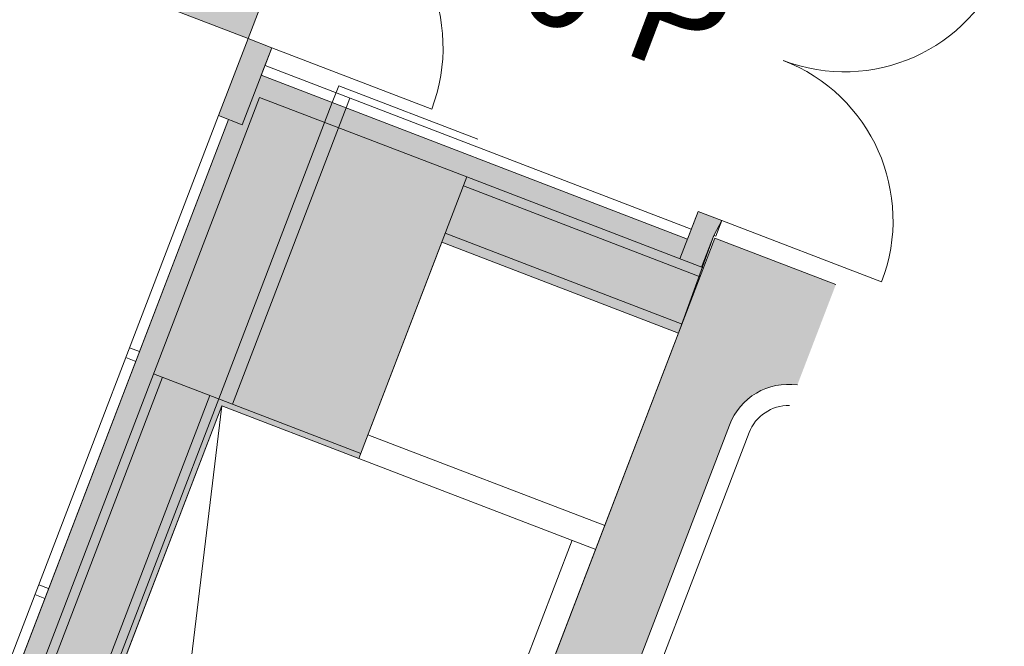
# Model space of a CAD drawing. Units: metres. Extents: x 6154 to 6591, y 343598 to 344098.
# Drawn here: x 6188 to 6193, y 344071 to 344074 of the extents above; entities that cross this region are included whole.
import ezdxf

# ---------------------------------------------------------------- set-up
doc = ezdxf.new("R2010")
doc.units = ezdxf.units.M
doc.header["$LTSCALE"] = 3
doc.linetypes.add('AUSGEZOGEN', pattern=[0])
doc.linetypes.add('DASHED', pattern=[0.75, 0.5, -0.25])
for name, color, linetype, lineweight in [('A_00_Block', 214, 'CONTINUOUS', 0), ('A_00_UNBESTIMMT', 7, 'CONTINUOUS', 9), ('A_01_Bebauung_Bestand', 7, 'CONTINUOUS', 20), ('A_03_FETÜ_SN', 131, 'CONTINUOUS', 13), ('A_03_Stiege-Rampe_AN', 7, 'CONTINUOUS', 0), ('A_06_Symbole', 7, 'CONTINUOUS', 13)]:
    doc.layers.add(name, color=color, linetype=linetype, lineweight=lineweight)
doc.layers.add('A_06_Solid_Bestand', color=7, linetype='CONTINUOUS', lineweight=0, true_color=0x595959)
doc.layers.add('B_S+V_Fluchtweg_Anzahl zugewiesener Personen', color=6, linetype='CONTINUOUS')
doc.layers.add('B_S+V_Schraff_SV', color=7, linetype='CONTINUOUS', lineweight=13, true_color=0xa5e59f, transparency=0.4)
doc.styles.add('Arial bold', font='arialbd.ttf')

# ---------------------------------------------------------------- blocks, each defined once
blk = doc.blocks.new('TUER')
at = {"layer": 'A_03_FETÜ_SN'}
blk.add_line((-1, 0), (0, 0), dxfattribs=at)
blk.add_arc((0, 0), 1, 90, 180, dxfattribs=at)
blk = doc.blocks.new('Grundriss_G')
at = {"layer": 'A_06_Solid_Bestand', "ltscale": 10}
h = blk.add_hatch(color=256, dxfattribs=at)
edge = h.paths.add_edge_path()
edge.add_line((7.534408849896863, 10.58313088366413), (7.026664105015012, 10.58313088363266))
edge.add_line((7.026664105302189, 10.58313088375144), (7.02660788281022, 9.970903909184862))
edge.add_line((7.026607882813551, 9.970903909270419), (13.92660785371873, 9.97027026158747))
edge.add_line((13.92660785303451, 9.970270261415862), (13.92667029944767, 10.65027025855978))
edge.add_arc((13.62667030136799, 10.65029780846089), 0.2999999999809602, 326.43742861362244, 359.99473837553427, ccw=False)
edge.add_line((13.87665507168276, 10.48444361156726), (13.87665193328361, 10.45027485166485))
edge.add_arc((13.87675293174107, 11.55027482475271), 1.099999977695307, 268.63429228339527, 269.99473929113026, ccw=False)
edge.add_arc((13.6266703014262, 10.65029780853365), 0.3000000000072831, 269.9947383611977, 318.2638250145038, ccw=False)
edge.add_line((13.62664275127463, 10.35029780981131), (7.826642775229533, 10.35083044157487))
edge.add_arc((7.826670325244777, 10.65083043988852), 0.2999999995786077, 193.0419966386669, 269.99473834716923, ccw=False)
blk.add_hatch(color=256, dxfattribs=at).paths.add_polyline_path([(16.92640121636214, 7.719994772414793), (16.92639203369617, 7.619994772016071), (7.32639207347529, 7.620876369197504), (7.326387482520659, 7.570876369543839), (6.936387483379804, 7.57091218433925), (6.936398503021337, 7.690912184203626), (7.076398502569646, 7.690899327615625), (7.076596862403676, 9.850899317971198), (6.93659686302999, 9.850912174704717), (6.936607882962562, 9.970912174132536), (7.016606963530648, 9.960904827996274), (7.506607880466618, 9.970859829278197), (7.5064976803842, 8.770859834796283), (8.601497676339932, 8.770759277409525), (8.601433851756155, 8.075759280167404), (15.65143382246606, 8.075111858110176), (15.67643382184906, 8.075109561745194), (15.67640122195007, 7.720109563248116)])
at = {"layer": 'B_S+V_Schraff_SV'}
h = blk.add_hatch(color=256, dxfattribs=at)
h.dxf.hatch_style = 1
h.paths.add_polyline_path([(6.936238727765158, 7.570912184310146), (5.316387489961926, 7.571061109672883), (5.316387490427587, 5.951060953753768), (6.936238728056196, 5.951060953637352)])
at = {"layer": 'A_00_UNBESTIMMT'}
for p, q in [((7.026596862473525, 9.850903909595218), (7.02639850275591, 7.690903919341508)), ((8.501387477328535, 7.570768465593574), (8.501392068748828, 7.620768465480069)), ((8.551387476734817, 7.57076387401321), (8.551392067980487, 7.620763874074328)), ((9.701387471228372, 7.570658266442479), (9.701392062706873, 7.620658266561804)), ((9.751387470925692, 7.570653674774803), (9.75139206298627, 7.620653674544883)), ((19.02638743212447, 7.569801923964405), (7.326387482520659, 7.570876369543839))]:
    blk.add_line(p, q, dxfattribs=at)
at = {"layer": 'A_00_UNBESTIMMT', "linetype": 'DASHED'}
for p, q in [((6.991496305854525, 8.755907128594117), (6.991431562695652, 8.050907131852)), ((7.02643799141515, 8.120903916991665), (7.076437991287094, 8.120899325382197)), ((6.991431562695652, 8.050907131852), (7.076431563240476, 8.050899325753562))]:
    blk.add_line(p, q, dxfattribs=at)
at = {"layer": 'A_01_Bebauung_Bestand'}
for p, q in [((6.93659686302999, 9.850912174704717), (6.936607882962562, 9.970912174132536)), ((6.936607882962562, 9.970912174132536), (7.016607882338576, 9.970904827554477)), ((7.016606963530648, 9.960904827996274), (7.016607882338576, 9.970904827554477)), ((13.92660785303451, 9.970270261415862), (7.026607882813551, 9.970903909270419)), ((7.176607882371172, 9.970890134223737), (7.176497682463378, 8.770890139319818)), ((7.221607881947421, 9.97088600177085), (7.221497681457549, 8.7708860073908)), ((7.46160788013367, 9.970863961832947), (7.461497681273613, 8.770863966958132)), ((7.506607880466618, 9.970859829278197), (7.5064976803842, 8.770859834796283)), ((7.016606963530648, 9.960904827996274), (7.176606963446829, 9.960890134825604)), ((6.93659686302999, 9.850912174704717), (7.176596862496808, 9.850890134868678)), ((7.076596862403676, 9.850899317971198), (7.076398502569646, 7.690899327615625)), ((7.176497682463378, 8.770890139319818), (7.176401257631369, 7.720890144235454)), ((8.601497676339932, 8.770759277409525), (7.176497682463378, 8.770890139319818)), ((8.576497676200233, 8.77076157364354), (8.576401251659263, 7.720761577904341)), ((8.601497676339932, 8.770759277409525), (8.601433851756155, 8.075759280167404)), ((15.65143382246606, 8.075111858110176), (8.601433851756155, 8.075759280167404)), ((15.67643152689561, 8.050109561954741), (8.576431555964518, 8.05076157701842)), ((15.67642739450093, 8.005109561781865), (8.576427423860878, 8.005761576772784)), ((15.67640535446117, 7.76510956317361), (8.576405383879319, 7.765761577917146)), ((7.326398501754738, 7.690876369320904), (6.936398503021337, 7.690912184203626)), ((17.2264012148371, 7.7199672224815), (7.176401257631369, 7.720890144235454)), ((7.326398501754738, 7.690876369320904), (7.326387482520659, 7.570876369543839)), ((16.92639203369617, 7.619994772016071), (7.32639207347529, 7.620876369197504))]:
    blk.add_line(p, q, dxfattribs=at)
at = {"layer": 'A_01_Bebauung_Bestand', "linetype": 'DASHED'}
for p, q in [((7.076437991287094, 8.120899325382197), (8.576437984709628, 8.120761576254154)), ((7.076431563240476, 8.050899325753562), (8.576431555964518, 8.05076157701842))]:
    blk.add_line(p, q, dxfattribs=at)
at = {"layer": 'A_01_Bebauung_Bestand'}
for points in [[(7.026664105476812, 10.58313088366413), (7.026607882813551, 9.970903909270419), (13.92660785303451, 9.970270261415862), (13.92667029972654, 10.65027025873133, -0.1474768247988035), (13.87665507168276, 10.48444361156726), (13.87665193295106, 10.45027485160972, -0.005936139619942214), (13.850535708596, 10.45058731982135, -0.2137840273088301), (13.62664275127463, 10.35029780981131), (7.826642774627544, 10.35083044192288, -0.3489842998640084), (7.534408849896863, 10.58313088366413, -0.3489842998640084)], [(13.62664275127463, 10.35029780981131), (7.826642774627544, 10.35083044192288, -0.3489842998640084), (7.534408849896863, 10.58313088366413, -0.3489842998640084)]]:
    blk.add_lwpolyline(points, format="xyb", dxfattribs=at)
blk.add_lwpolyline([(16.92640121636214, 7.719994772414793), (16.92639203369617, 7.619994772016071), (7.32639207347529, 7.620876369197504), (7.326387482520659, 7.570876369543839), (6.936387483379804, 7.57091218433925), (6.936398503021337, 7.690912184203626), (7.076398502569646, 7.690899327615625), (7.076596862403676, 9.850899317971198), (6.93659686302999, 9.850912174704717), (6.936607882962562, 9.970912174132536), (7.016606963530648, 9.960904827996274), (7.506607880466618, 9.970859829278197), (7.5064976803842, 8.770859834796283), (8.601497676339932, 8.770759277409525), (8.601433851756155, 8.075759280167404), (15.65143382246606, 8.075111858110176), (15.67643382184906, 8.075109561745194), (15.67640122195007, 7.720109563248116)], close=True, dxfattribs=at)
at = {"layer": 'A_03_Stiege-Rampe_AN'}
blk.add_lwpolyline([(11.82664275850402, 10.35046310958569), (11.82664275850402, 10.35046310958569, 0.414213562373095), (11.72665194212459, 10.4504722924321), (7.826651958399452, 10.45083044079365, -0.316303402699035), (7.638476886495482, 10.58313088354771, -0.316303402699035)], format="xyb", dxfattribs=at)
at = {"layer": 'A_06_Symbole'}
for p, q in [((8.481607875786722, 9.970770292493398), (8.481497675937135, 8.77077029798238)), ((8.601607874792535, 9.970759272924624), (8.601497676339932, 8.770759277409525)), ((8.601433851756155, 8.075759280167404), (15.65159682574449, 9.850111850493704)), ((15.65159682574449, 9.850111850493704), (8.601596855965909, 9.850759273133008))]:
    blk.add_line(p, q, dxfattribs=at)
at = {"layer": 'B_S+V_Schraff_SV', "flags": 128}
blk.add_lwpolyline([(5.316387490485795, 7.571060953923734), (5.316387490427587, 5.951060953753768), (6.936238728056196, 5.951060953637352), (6.936238727765158, 7.570912184310146), (5.31638749060221, 7.571061109571019)], close=True, dxfattribs=at)
at = {"layer": 'A_03_FETÜ_SN', "ltscale": 10}
for p, xscale, yscale, zscale, rotation in [((5.316607889253646, 9.971060943964403), 0.8099999999999895, 0.8099999999999895, 0.8099999999999895, 269.9947383567977), ((6.936607882962562, 9.970912174132536), -0.8100000000000106, 0.8100000000000106, 0.8100000000000105, 89.9947383567979), ((6.936398503021337, 7.690912184203626), -0.8100000000000106, 0.8100000000000106, 0.8100000000000105, 89.9947383567979)]:
    blk.add_blockref('TUER', p, dxfattribs=dict(at, xscale=xscale, yscale=yscale, zscale=zscale, rotation=rotation))
at = {"layer": 'B_S+V_Fluchtweg_Anzahl zugewiesener Personen', "color": 80, "lineweight": 5, "ltscale": 10, "true_color": 0x33ff33, "style": 'Arial bold'}
blk.add_text('180 P', height=0.5199999999999977, rotation=90.1988015490722, dxfattribs=at).set_placement((6.369286161847413, 7.881717221593135))

msp = doc.modelspace()

# ---------------------------------------------------------------- block references
at = {"layer": 'A_00_Block', "linetype": 'AUSGEZOGEN', "rotation": 249.0146430131427}
msp.add_blockref('Grundriss_G', (6184.983689705445, 344082.9127000608), dxfattribs=at)

doc.saveas('drawing.dxf')
